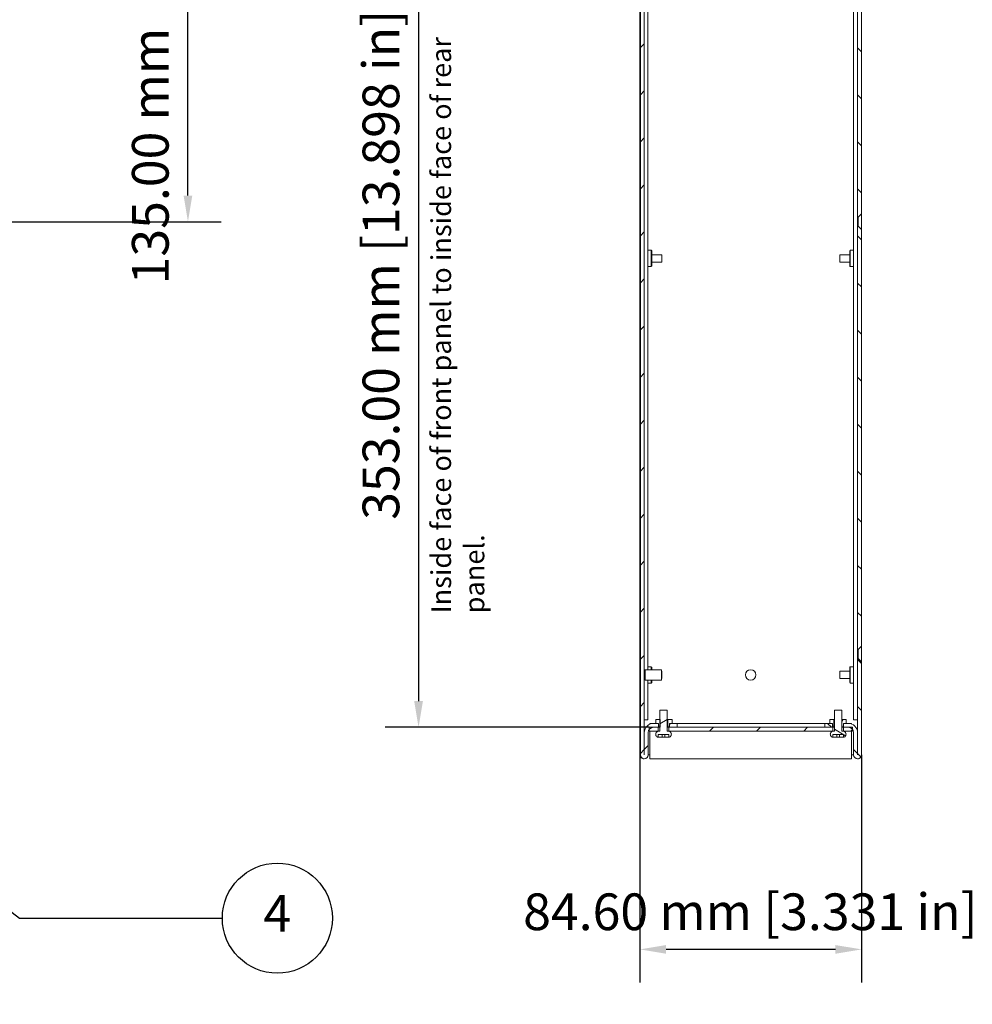
# Model space of a CAD drawing. Units: millimetres. Extents: x -11 to 1680, y 0 to 1188.
# Drawn here: x 727 to 1091, y 527 to 903 of the extents above; entities that cross this region are included whole.
import ezdxf

# ---------------------------------------------------------------- set-up
doc = ezdxf.new("R2010")
doc.units = ezdxf.units.MM
doc.header["$LTSCALE"] = 4
for name, color, linetype, lineweight in [('Dimension (ISO)', 7, 'Continuous', 25), ('Hatch (ISO)', 7, 'Continuous', 18), ('Symbol (ISO)', 7, 'Continuous', 25), ('Visible (ISO)', 7, 'Continuous', 18)]:
    doc.layers.add(name, color=color, linetype=linetype, lineweight=lineweight)
doc.styles.add('Note Text (ISO)', font='tahoma.ttf')
doc.dimstyles.new('Default (ISO)-12', dxfattribs={"dimscale": 4, "dimtxt": 3.5, "dimasz": 2.5, "dimexe": 3.175, "dimexo": 0, "dimgap": 0.762, "dimtad": 1, "dimrnd": 1e-08, "dimzin": 0, "dimdsep": 46, "dimtxsty": 'Note Text (ISO)', "dimcen": 0.09, "dimdle": 10, "dimclrd": 256, "dimclre": 256, "dimclrt": 256, "dimazin": 0, "dimtfac": 1.001486, "dimtmove": 0, "dimatfit": 3, "dimfxl": 1, "dimtolj": 1, "dimtzin": 0, "dimlwd": -1, "dimlwe": -1, "dimarcsym": 0})
pattern_1 = [(135.0002, (0, 0), (-8.98022, -8.98029), [])]
pattern_2 = [(45, (0, 0), (-8.98026, 8.98026), [])]

# ---------------------------------------------------------------- blocks, each defined once
blk = doc.blocks.new('*D16')
at = {"layer": 'Defpoints', "color": 0, "transparency": 16777216}
for p in [(639.12, 961.08), (791.69, 961.08), (639.12, 826.08)]:
    blk.add_point(p, dxfattribs=at)
at = {"layer": 'Dimension (ISO)', "transparency": 16777216}
for p, q in [((639.12, 961.08), (804.39, 961.08)), ((791.69, 836.08), (791.69, 951.08)), ((639.12, 826.08), (804.39, 826.08))]:
    blk.add_line(p, q, dxfattribs=at)
for points in [[(790.03, 951.08), (793.36, 951.08), (791.69, 961.08)], [(790.03, 836.08), (793.36, 836.08), (791.69, 826.08)]]:
    blk.add_solid(points, dxfattribs=at)
at = {"layer": 'Dimension (ISO)', "transparency": 16777216, "insert": (770.33, 802.15), "char_height": 14, "attachment_point": 1, "rotation": 90, "style": 'Note Text (ISO)'}
blk.add_mtext('\\A1;135.00 mm [5.315 in]', dxfattribs=at)
blk = doc.blocks.new('*D21')
at = {"layer": 'Defpoints', "color": 0, "transparency": 16777216}
for p in [(964.21, 622.58), (1048.81, 622.58), (964.21, 548.31)]:
    blk.add_point(p, dxfattribs=at)
at = {"layer": 'Dimension (ISO)', "transparency": 16777216}
for p, q in [((964.21, 622.58), (964.21, 535.61)), ((1048.81, 622.58), (1048.81, 535.61)), ((1038.81, 548.31), (974.21, 548.31))]:
    blk.add_line(p, q, dxfattribs=at)
for points in [[(974.21, 549.97), (974.21, 546.64), (964.21, 548.31)], [(1038.81, 549.97), (1038.81, 546.64), (1048.81, 548.31)]]:
    blk.add_solid(points, dxfattribs=at)
at = {"layer": 'Dimension (ISO)', "transparency": 16777216, "insert": (919.63, 569.67), "char_height": 14, "attachment_point": 1, "style": 'Note Text (ISO)'}
blk.add_mtext('\\A1;84.60 mm [3.331 in]', dxfattribs=at)
blk = doc.blocks.new('*D22')
at = {"layer": 'Defpoints', "color": 0, "transparency": 16777216}
for p in [(962.49, 986.08), (879.71, 633.08), (967.71, 633.08)]:
    blk.add_point(p, dxfattribs=at)
at = {"layer": 'Dimension (ISO)', "transparency": 16777216}
for p, q in [((962.49, 986.08), (867.01, 986.08)), ((879.71, 976.08), (879.71, 643.08)), ((967.71, 633.08), (867.01, 633.08))]:
    blk.add_line(p, q, dxfattribs=at)
for points in [[(878.04, 976.08), (881.38, 976.08), (879.71, 986.08)], [(878.04, 643.08), (881.38, 643.08), (879.71, 633.08)]]:
    blk.add_solid(points, dxfattribs=at)
at = {"layer": 'Dimension (ISO)', "transparency": 16777216, "insert": (858.35, 712.29), "char_height": 14, "attachment_point": 1, "rotation": 90, "style": 'Note Text (ISO)'}
blk.add_mtext('\\A1;353.00 mm [13.898 in]', dxfattribs=at)
blk = doc.blocks.new('Balloon6')
at = {"layer": 'Symbol (ISO)'}
for p, q in [((164.189, 153.738), (162.213, 155.269)), ((164.495, 154.133), (162.213, 155.269)), ((162.213, 155.269), (163.883, 153.343)), ((163.883, 153.343), (164.495, 154.133)), ((164.189, 153.738), (181.841, 140.057)), ((181.841, 140.057), (201.205, 140.057))]:
    blk.add_line(p, q, dxfattribs=at)
at = {"layer": 'Symbol (ISO)', "flags": 128}
blk.add_lwpolyline([(164.495, 154.133), (162.213, 155.269), (163.883, 153.343), (164.495, 154.133)], dxfattribs=at)
at = {"layer": 'Symbol (ISO)'}
blk.add_circle((206.455, 140.057), 5.25, dxfattribs=at)
blk.add_solid([(164.495, 154.133), (162.213, 155.269), (163.883, 153.343), (164.495, 154.133)], dxfattribs=at)
at = {"layer": 'Symbol (ISO)', "insert": (206.455, 140.057), "char_height": 3.5, "attachment_point": 5, "style": 'Note Text (ISO)'}
blk.add_mtext('4', dxfattribs=at)

msp = doc.modelspace()

# ---------------------------------------------------------------- hatches: boundary and pattern name
at = {"layer": 'Hatch (ISO)'}
h = msp.add_hatch(dxfattribs=at)
h.set_pattern_fill('ANSI31', color=256, scale=101.6, style=0)
h.set_pattern_definition(pattern_2)
h.paths.add_polyline_path([(978.37, 633.078), (978.37, 634.578), (976.52, 634.578), (975.48, 634.578), (975.47, 634.578), (975.47, 633.325), (975.47, 633.226), (975.47, 633.078)])
edge = h.paths.add_edge_path()
edge.add_line((972.27, 984.578), (972.27, 985.459))
edge.add_line((972.27, 985.459), (972.27, 985.831))
edge.add_line((972.27, 985.831), (972.27, 985.929))
edge.add_line((972.27, 985.929), (972.27, 986.077))
edge.add_line((972.27, 986.077), (972.27, 986.078))
edge.add_line((972.27, 986.078), (967.87, 986.078))
edge.add_ellipse((967.87, 982.578), major_axis=(-3.5, 0), ratio=1, start_angle=270, end_angle=270.67306)
edge.add_ellipse((967.87, 982.578), major_axis=(-3.5, -0.041), ratio=1, start_angle=270, end_angle=359.32694)
edge.add_line((964.37, 982.578), (964.37, 622.583))
edge.add_ellipse((965.875, 622.583), major_axis=(0, -1.505), ratio=1, start_angle=270, end_angle=450)
edge.add_line((967.38, 622.583), (967.38, 631.078))
edge.add_ellipse((969.38, 631.078), major_axis=(0, 2), ratio=1, start_angle=56.56852, end_angle=90, ccw=False)
edge.add_ellipse((969.38, 631.078), major_axis=(1.102, 1.669), ratio=1, start_angle=33.43148, end_angle=90, ccw=False)
edge.add_line((969.38, 633.078), (971.211, 633.078))
edge.add_line((971.211, 633.078), (971.27, 633.078))
edge.add_line((971.27, 633.078), (971.27, 633.226))
edge.add_line((971.27, 633.226), (971.27, 633.325))
edge.add_line((971.27, 633.325), (971.27, 634.578))
edge.add_line((971.27, 634.578), (971.26, 634.578))
edge.add_line((971.26, 634.578), (970.22, 634.578))
edge.add_line((970.22, 634.578), (969.38, 634.578))
edge.add_ellipse((969.38, 631.078), major_axis=(-3.5, 0), ratio=1, start_angle=270, end_angle=360)
edge.add_line((965.88, 631.078), (965.88, 622.583))
edge.add_ellipse((965.875, 622.583), major_axis=(0, -0.005), ratio=1, start_angle=270, end_angle=450, ccw=False)
edge.add_line((965.87, 622.583), (965.87, 982.578))
edge.add_ellipse((967.87, 982.578), major_axis=(0, 2), ratio=1, start_angle=0, end_angle=90, ccw=False)
edge.add_line((967.87, 984.578), (971.22, 984.578))
edge.add_line((971.22, 984.578), (972.26, 984.578))
edge.add_line((972.26, 984.578), (972.27, 984.578))
h.paths.add_polyline_path([(979.37, 984.578), (979.37, 986.077), (979.37, 986.078), (976.47, 986.078), (976.47, 986.077), (976.47, 985.929), (976.47, 985.831), (976.47, 985.459), (976.47, 984.578), (976.48, 984.578), (977.52, 984.578)])
h = msp.add_hatch(dxfattribs=at)
h.set_pattern_fill('ANSI31', color=256, scale=101.6, angle=90.00021, style=0)
h.set_pattern_definition(pattern_1)
h.paths.add_polyline_path([(1034.774, 634.578), (1034.774, 633.078), (1037.674, 633.078), (1037.674, 633.226), (1037.674, 633.325), (1037.674, 633.696), (1037.674, 634.578), (1037.664, 634.578), (1036.624, 634.578)])
edge = h.paths.add_edge_path()
edge.add_line((1048.774, 658.078), (1047.524, 659.328))
edge.add_line((1047.524, 659.328), (1047.274, 659.328))
edge.add_line((1047.274, 659.328), (1047.274, 622.583))
edge.add_ellipse((1047.269, 622.583), major_axis=(0, -0.005), ratio=1, start_angle=270, end_angle=450, ccw=False)
edge.add_line((1047.264, 622.583), (1047.264, 631.078))
edge.add_ellipse((1043.764, 631.078), major_axis=(0, 3.5), ratio=1, start_angle=270, end_angle=360)
edge.add_line((1043.764, 634.578), (1042.924, 634.578))
edge.add_line((1042.924, 634.578), (1041.892, 634.578))
edge.add_line((1041.892, 634.578), (1041.874, 634.578))
edge.add_line((1041.874, 634.578), (1041.874, 633.696))
edge.add_line((1041.874, 633.696), (1041.874, 633.325))
edge.add_line((1041.874, 633.325), (1041.874, 633.226))
edge.add_line((1041.874, 633.226), (1041.874, 633.078))
edge.add_line((1041.874, 633.078), (1043.764, 633.078))
edge.add_ellipse((1043.764, 631.078), major_axis=(2, 0), ratio=1, start_angle=89.10962, end_angle=90, ccw=False)
edge.add_ellipse((1043.764, 631.078), major_axis=(2, -0.031), ratio=1, start_angle=37.89892, end_angle=90, ccw=False)
edge.add_ellipse((1043.764, 631.078), major_axis=(1.204, -1.597), ratio=1, start_angle=52.99146, end_angle=90, ccw=False)
edge.add_line((1045.764, 631.078), (1045.764, 622.583))
edge.add_ellipse((1047.269, 622.583), major_axis=(0, -1.505), ratio=1, start_angle=270, end_angle=450)
edge.add_line((1048.774, 622.583), (1048.774, 658.078))
h.paths.add_polyline_path([(1048.774, 823.078), (1047.524, 824.328), (1047.274, 824.328), (1047.274, 662.828), (1047.524, 662.828), (1048.774, 664.078)])
h.paths.add_polyline_path([(1048.774, 958.078), (1047.524, 959.328), (1047.274, 959.328), (1047.274, 827.828), (1047.524, 827.828), (1048.774, 829.078)])
edge = h.paths.add_edge_path()
edge.add_line((1047.524, 962.828), (1048.774, 964.078))
edge.add_line((1048.774, 964.078), (1048.774, 982.578))
edge.add_ellipse((1045.274, 982.578), major_axis=(0, 3.5), ratio=1, start_angle=270, end_angle=359.04814)
edge.add_ellipse((1045.274, 982.578), major_axis=(-3.5, 0.058), ratio=1, start_angle=270, end_angle=270.95186)
edge.add_line((1045.274, 986.078), (1040.874, 986.078))
edge.add_line((1040.874, 986.078), (1040.874, 986.077))
edge.add_line((1040.874, 986.077), (1040.874, 985.929))
edge.add_line((1040.874, 985.929), (1040.874, 985.831))
edge.add_line((1040.874, 985.831), (1040.874, 984.578))
edge.add_line((1040.874, 984.578), (1040.884, 984.578))
edge.add_line((1040.884, 984.578), (1041.924, 984.578))
edge.add_line((1041.924, 984.578), (1045.274, 984.578))
edge.add_ellipse((1045.274, 982.578), major_axis=(2, 0), ratio=1, start_angle=0, end_angle=90, ccw=False)
edge.add_line((1047.274, 982.578), (1047.274, 962.828))
edge.add_line((1047.274, 962.828), (1047.524, 962.828))
h.paths.add_polyline_path([(1033.774, 986.078), (1033.774, 986.077), (1033.774, 984.578), (1035.624, 984.578), (1036.664, 984.578), (1036.674, 984.578), (1036.674, 985.831), (1036.674, 985.929), (1036.674, 986.077), (1036.674, 986.078)])
h = msp.add_hatch(dxfattribs=at)
h.set_pattern_fill('ANSI31', color=256, scale=101.6, angle=-14.99998, style=0)
h.set_pattern_definition([(30, (0, 0), (-6.35, 10.99852), [])])
edge = h.paths.add_edge_path()
edge.add_spline(control_points=[(971.361, 631.578), (971.219, 631.578), (971.052, 631.544), (970.79, 631.436), (970.648, 631.341), (970.447, 631.14), (970.353, 630.999), (970.244, 630.737), (970.211, 630.57), (970.211, 630.428), (970.211, 630.286), (970.244, 630.119), (970.353, 629.856), (970.447, 629.715), (970.648, 629.514), (970.79, 629.419), (971.008, 629.329), (971.11, 629.301), (971.211, 629.287)], knot_values=[0.5109394, 0.5109394, 0.5109394, 0.5109394, 0.5535179, 0.5535179, 0.5960958, 0.5960958, 0.6386735, 0.6386735, 0.6812511, 0.6812511, 0.6812511, 0.7238287, 0.7238287, 0.7664065, 0.7664065, 0.8089844, 0.8089844, 0.8371968, 0.8371968, 0.8371968, 0.8371968], degree=3, periodic=0)
edge.add_line((971.211, 629.287), (971.211, 630.278))
edge.add_line((971.211, 630.278), (975.211, 630.278))
edge.add_line((975.211, 630.278), (975.211, 629.287))
edge.add_spline(control_points=[(975.211, 629.287), (975.311, 629.301), (975.414, 629.329), (975.632, 629.419), (975.774, 629.514), (975.974, 629.715), (976.069, 629.856), (976.177, 630.119), (976.211, 630.286), (976.211, 630.428), (976.211, 630.57), (976.177, 630.737), (976.069, 630.999), (975.974, 631.14), (975.774, 631.341), (975.632, 631.436), (975.37, 631.544), (975.203, 631.578), (975.061, 631.578)], knot_values=[0.5253042, 0.5253042, 0.5253042, 0.5253042, 0.5535177, 0.5535177, 0.5960956, 0.5960956, 0.6386734, 0.6386734, 0.6812511, 0.6812511, 0.6812511, 0.7238286, 0.7238286, 0.7664063, 0.7664063, 0.8089843, 0.8089843, 0.8515627, 0.8515627, 0.8515627, 0.8515627], degree=3, periodic=0)
edge.add_line((975.061, 631.578), (974.661, 631.578))
edge.add_line((974.661, 631.578), (974.661, 639.578))
edge.add_line((974.661, 639.578), (971.761, 639.578))
edge.add_line((971.761, 639.578), (971.761, 636.078))
edge.add_line((971.761, 636.078), (971.761, 633.198))
edge.add_line((971.761, 633.198), (971.761, 631.578))
edge.add_line((971.761, 631.578), (971.361, 631.578))
h = msp.add_hatch(dxfattribs=at)
h.set_pattern_fill('ANSI31', color=256, scale=101.6, angle=105.00025, style=0)
h.set_pattern_definition([(150.0002, (0, 0), (-6.34995, -10.99855), [])])
edge = h.paths.add_edge_path()
edge.add_spline(control_points=[(1038.011, 631.578), (1037.869, 631.578), (1037.702, 631.544), (1037.44, 631.436), (1037.298, 631.341), (1037.097, 631.14), (1037.003, 630.999), (1036.894, 630.737), (1036.861, 630.57), (1036.861, 630.428), (1036.861, 630.286), (1036.894, 630.119), (1037.003, 629.856), (1037.097, 629.715), (1037.298, 629.514), (1037.44, 629.419), (1037.658, 629.329), (1037.76, 629.301), (1037.861, 629.287)], knot_values=[0.5109394, 0.5109394, 0.5109394, 0.5109394, 0.5535179, 0.5535179, 0.5960958, 0.5960958, 0.6386735, 0.6386735, 0.6812511, 0.6812511, 0.6812511, 0.7238287, 0.7238287, 0.7664065, 0.7664065, 0.8089844, 0.8089844, 0.8371968, 0.8371968, 0.8371968, 0.8371968], degree=3, periodic=0)
edge.add_line((1037.861, 629.287), (1037.861, 630.278))
edge.add_line((1037.861, 630.278), (1041.861, 630.278))
edge.add_line((1041.861, 630.278), (1041.861, 629.287))
edge.add_spline(control_points=[(1041.861, 629.287), (1041.961, 629.301), (1042.064, 629.329), (1042.282, 629.419), (1042.424, 629.514), (1042.624, 629.715), (1042.719, 629.856), (1042.827, 630.119), (1042.861, 630.286), (1042.861, 630.428), (1042.861, 630.57), (1042.827, 630.737), (1042.719, 630.999), (1042.624, 631.14), (1042.424, 631.341), (1042.282, 631.436), (1042.02, 631.544), (1041.853, 631.578), (1041.711, 631.578)], knot_values=[0.5253042, 0.5253042, 0.5253042, 0.5253042, 0.5535177, 0.5535177, 0.5960956, 0.5960956, 0.6386734, 0.6386734, 0.6812511, 0.6812511, 0.6812511, 0.7238286, 0.7238286, 0.7664063, 0.7664063, 0.8089843, 0.8089843, 0.8515627, 0.8515627, 0.8515627, 0.8515627], degree=3, periodic=0)
edge.add_line((1041.711, 631.578), (1041.311, 631.578))
edge.add_line((1041.311, 631.578), (1041.311, 633.198))
edge.add_line((1041.311, 633.198), (1041.311, 636.078))
edge.add_line((1041.311, 636.078), (1041.311, 639.578))
edge.add_line((1041.311, 639.578), (1038.411, 639.578))
edge.add_line((1038.411, 639.578), (1038.411, 631.578))
edge.add_line((1038.411, 631.578), (1038.011, 631.578))
h = msp.add_hatch(dxfattribs=at)
h.set_pattern_fill('ANSI31', color=256, scale=101.6, angle=90.00021, style=0)
h.set_pattern_definition(pattern_1)
edge = h.paths.add_edge_path()
edge.add_line((970.22, 635.878), (970.22, 634.578))
edge.add_line((970.22, 634.578), (971.26, 634.578))
edge.add_line((971.26, 634.578), (971.26, 633.696))
edge.add_spline(control_points=[(971.26, 633.696), (971.296, 633.696), (971.324, 633.691), (971.353, 633.68), (971.362, 633.675), (971.376, 633.663), (971.381, 633.656), (971.388, 633.641), (971.391, 633.632), (971.392, 633.609), (971.39, 633.595), (971.381, 633.556), (971.369, 633.528), (971.329, 633.445), (971.294, 633.387), (971.267, 633.317), (971.261, 633.298), (971.257, 633.271), (971.257, 633.261), (971.26, 633.244), (971.263, 633.237), (971.27, 633.225), (971.276, 633.219), (971.292, 633.207), (971.303, 633.203), (971.344, 633.192), (971.387, 633.19), (971.448, 633.198)], knot_values=[-0.1274863, -0.1274863, -0.1274863, -0.1274863, -0.1157849, -0.1157849, -0.1103169, -0.1103169, -0.1058055, -0.1058055, -0.1007957, -0.1007957, -0.0934619, -0.0934619, -0.078876, -0.078876, -0.0509245, -0.0509245, -0.0403021, -0.0403021, -0.0345138, -0.0345138, -0.0301944, -0.0301944, -0.0255064, -0.0255064, -0.0184549, -0.0184549, 0, 0, 0, 0], degree=3, periodic=0)
edge.add_line((971.448, 633.198), (971.87, 633.198))
edge.add_line((971.87, 633.198), (971.87, 636.078))
edge.add_line((971.87, 636.078), (970.42, 636.078))
edge.add_line((970.42, 636.078), (970.22, 635.878))
edge = h.paths.add_edge_path()
edge.add_line((976.52, 634.578), (976.52, 635.878))
edge.add_line((976.52, 635.878), (976.32, 636.078))
edge.add_line((976.32, 636.078), (974.87, 636.078))
edge.add_line((974.87, 636.078), (974.87, 633.198))
edge.add_line((974.87, 633.198), (975.291, 633.198))
edge.add_spline(control_points=[(975.291, 633.198), (975.341, 633.192), (975.379, 633.192), (975.421, 633.198), (975.434, 633.202), (975.454, 633.211), (975.461, 633.216), (975.471, 633.227), (975.475, 633.234), (975.481, 633.249), (975.482, 633.258), (975.482, 633.286), (975.476, 633.308), (975.445, 633.391), (975.4, 633.461), (975.362, 633.548), (975.354, 633.571), (975.348, 633.604), (975.347, 633.616), (975.35, 633.635), (975.352, 633.643), (975.36, 633.657), (975.365, 633.664), (975.381, 633.677), (975.392, 633.682), (975.426, 633.693), (975.452, 633.696), (975.48, 633.696)], knot_values=[-0.086498, -0.086498, -0.086498, -0.086498, -0.0743737, -0.0743737, -0.0687286, -0.0687286, -0.0652826, -0.0652826, -0.0621415, -0.0621415, -0.0582668, -0.0582668, -0.0503397, -0.0503397, -0.0298275, -0.0298275, -0.0221582, -0.0221582, -0.0181784, -0.0181784, -0.0153596, -0.0153596, -0.0124175, -0.0124175, -0.0082087, -0.0082087, 0, 0, 0, 0], degree=3, periodic=0)
edge.add_line((975.48, 633.696), (975.48, 634.578))
edge.add_line((975.48, 634.578), (976.52, 634.578))
h = msp.add_hatch(dxfattribs=at)
h.set_pattern_fill('ANSI31', color=256, scale=101.6, angle=14.99998, style=0)
h.set_pattern_definition([(60, (0, 0), (-10.99852, 6.35), [])])
edge = h.paths.add_edge_path()
edge.add_line((1042.924, 634.578), (1042.924, 635.878))
edge.add_line((1042.924, 635.878), (1042.724, 636.078))
edge.add_line((1042.724, 636.078), (1041.311, 636.078))
edge.add_line((1041.311, 636.078), (1041.274, 636.078))
edge.add_line((1041.274, 636.078), (1041.274, 633.198))
edge.add_line((1041.274, 633.198), (1041.301, 633.198))
edge.add_line((1041.301, 633.198), (1041.695, 633.198))
edge.add_spline(control_points=[(1041.695, 633.198), (1041.745, 633.192), (1041.783, 633.192), (1041.824, 633.198), (1041.838, 633.202), (1041.858, 633.212), (1041.864, 633.216), (1041.871, 633.223), (1041.872, 633.225), (1041.874, 633.226)], knot_values=[-0.086498, -0.086498, -0.086498, -0.086498, -0.0743737, -0.0743737, -0.0687286, -0.0687286, -0.0652826, -0.0652826, -0.0644984, -0.0644984, -0.0644984, -0.0644984], degree=3, periodic=0)
edge.add_spline(control_points=[(1041.874, 633.226), (1041.877, 633.231), (1041.88, 633.236), (1041.885, 633.249), (1041.886, 633.259), (1041.886, 633.285), (1041.881, 633.304), (1041.874, 633.325)], knot_values=[-0.0644984, -0.0644984, -0.0644984, -0.0644984, -0.0621415, -0.0621415, -0.0582668, -0.0582668, -0.0510734, -0.0510734, -0.0510734, -0.0510734], degree=3, periodic=0)
edge.add_spline(control_points=[(1041.874, 633.325), (1041.873, 633.327), (1041.872, 633.329), (1041.848, 633.391), (1041.804, 633.462), (1041.766, 633.548), (1041.758, 633.572), (1041.752, 633.604), (1041.751, 633.616), (1041.754, 633.635), (1041.756, 633.643), (1041.763, 633.658), (1041.769, 633.664), (1041.784, 633.677), (1041.796, 633.682), (1041.827, 633.693), (1041.85, 633.695), (1041.874, 633.696)], knot_values=[-0.0510734, -0.0510734, -0.0510734, -0.0510734, -0.0503397, -0.0503397, -0.0298275, -0.0298275, -0.0221582, -0.0221582, -0.0181784, -0.0181784, -0.0153596, -0.0153596, -0.0124175, -0.0124175, -0.0082087, -0.0082087, -0.0010029, -0.0010029, -0.0010029, -0.0010029], degree=3, periodic=0)
edge.add_spline(control_points=[(1041.874, 633.696), (1041.877, 633.696), (1041.88, 633.696), (1041.884, 633.696)], knot_values=[-0.0010029, -0.0010029, -0.0010029, -0.0010029, 0, 0, 0, 0], degree=3, periodic=0)
edge.add_line((1041.884, 633.696), (1041.884, 634.578))
edge.add_line((1041.884, 634.578), (1042.924, 634.578))
edge = h.paths.add_edge_path()
edge.add_line((1036.624, 635.878), (1036.624, 634.578))
edge.add_line((1036.624, 634.578), (1037.664, 634.578))
edge.add_line((1037.664, 634.578), (1037.664, 633.696))
edge.add_spline(control_points=[(1037.664, 633.696), (1037.667, 633.696), (1037.67, 633.696), (1037.674, 633.696)], knot_values=[-0.1274863, -0.1274863, -0.1274863, -0.1274863, -0.1263926, -0.1263926, -0.1263926, -0.1263926], degree=3, periodic=0)
edge.add_spline(control_points=[(1037.674, 633.696), (1037.705, 633.695), (1037.729, 633.691), (1037.757, 633.68), (1037.766, 633.675), (1037.779, 633.663), (1037.784, 633.657), (1037.792, 633.641), (1037.794, 633.632), (1037.796, 633.61), (1037.794, 633.596), (1037.785, 633.557), (1037.773, 633.528), (1037.733, 633.445), (1037.698, 633.387), (1037.676, 633.333), (1037.675, 633.329), (1037.674, 633.325)], knot_values=[-0.1263926, -0.1263926, -0.1263926, -0.1263926, -0.1157849, -0.1157849, -0.1103169, -0.1103169, -0.1058055, -0.1058055, -0.1007957, -0.1007957, -0.0934619, -0.0934619, -0.078876, -0.078876, -0.0509245, -0.0509245, -0.0487953, -0.0487953, -0.0487953, -0.0487953], degree=3, periodic=0)
edge.add_spline(control_points=[(1037.674, 633.325), (1037.668, 633.31), (1037.664, 633.295), (1037.661, 633.271), (1037.661, 633.261), (1037.664, 633.244), (1037.666, 633.238), (1037.671, 633.23), (1037.672, 633.228), (1037.674, 633.226)], knot_values=[-0.0487953, -0.0487953, -0.0487953, -0.0487953, -0.0403021, -0.0403021, -0.0345138, -0.0345138, -0.0301944, -0.0301944, -0.0289402, -0.0289402, -0.0289402, -0.0289402], degree=3, periodic=0)
edge.add_spline(control_points=[(1037.674, 633.226), (1037.677, 633.222), (1037.681, 633.218), (1037.695, 633.208), (1037.707, 633.203), (1037.748, 633.192), (1037.791, 633.191), (1037.852, 633.198)], knot_values=[-0.0289402, -0.0289402, -0.0289402, -0.0289402, -0.0255064, -0.0255064, -0.0184549, -0.0184549, 0, 0, 0, 0], degree=3, periodic=0)
edge.add_line((1037.852, 633.198), (1038.274, 633.198))
edge.add_line((1038.274, 633.198), (1038.274, 636.078))
edge.add_line((1038.274, 636.078), (1036.824, 636.078))
edge.add_line((1036.824, 636.078), (1036.624, 635.878))
h = msp.add_hatch(dxfattribs=at)
h.set_pattern_fill('ANSI31', color=256, scale=101.6, style=0)
h.set_pattern_definition(pattern_2)
h.paths.add_polyline_path([(975.211, 633.078), (975.211, 631.578), (1037.861, 631.578), (1037.861, 633.078), (978.37, 633.078), (975.47, 633.078)])
h.paths.add_polyline_path([(1045.361, 631.578), (1045.361, 632.282), (1045.361, 633.078), (1043.795, 633.078), (1041.861, 633.078), (1041.861, 631.578)])
h.paths.add_polyline_path([(967.711, 633.078), (967.711, 632.18), (967.711, 631.578), (971.211, 631.578), (971.211, 633.078), (969.38, 633.078)])

# ---------------------------------------------------------------- linework, layer by layer
at = {"layer": 'Visible (ISO)'}
for p, q in [((1048.813, 986.077), (1048.813, 635.978)), ((964.37, 982.578), (964.37, 622.583)), ((965.87, 622.583), (965.87, 982.578)), ((967.25, 984.479), (967.25, 655.077)), ((1045.774, 984.514), (1045.774, 635.978)), ((964.211, 968.428), (964.211, 655.727)), ((1047.274, 959.328), (1047.274, 827.828)), ((1048.774, 829.078), (1048.774, 958.078)), ((1047.274, 827.828), (1047.524, 827.828)), ((1047.274, 824.328), (1047.274, 827.828)), ((1047.524, 827.828), (1048.774, 829.078)), ((1047.524, 824.328), (1047.524, 827.828)), ((1048.774, 829.078), (1048.774, 823.078)), ((1047.524, 824.328), (1047.274, 824.328)), ((1047.274, 824.328), (1047.274, 662.828)), ((1048.774, 823.078), (1047.524, 824.328)), ((1048.774, 664.078), (1048.774, 823.078)), ((964.22, 809.428), (964.22, 814.728)), ((964.37, 814.633), (964.22, 814.728)), ((967.25, 815.228), (968.55, 815.228)), ((968.55, 808.928), (968.55, 815.228)), ((968.75, 815.028), (968.55, 815.228)), ((968.75, 809.128), (968.75, 815.028)), ((968.75, 813.463), (972.52, 813.463)), ((972.52, 813.463), (972.52, 810.693)), ((1040.504, 810.693), (1040.504, 813.463)), ((1044.274, 813.463), (1040.504, 813.463)), ((1044.274, 815.028), (1044.474, 815.228)), ((1044.274, 815.028), (1044.274, 809.128)), ((1044.474, 815.228), (1044.474, 808.928)), ((1045.774, 815.228), (1044.474, 815.228)), ((1048.774, 814.709), (1048.804, 814.728)), ((1048.804, 814.728), (1048.804, 809.428)), ((964.37, 809.523), (964.22, 809.428)), ((967.25, 808.928), (968.55, 808.928)), ((968.75, 809.128), (968.55, 808.928)), ((968.75, 810.693), (972.52, 810.693)), ((1044.274, 810.693), (1040.504, 810.693)), ((1044.274, 809.128), (1044.474, 808.928)), ((1045.774, 808.928), (1044.474, 808.928)), ((1048.774, 809.447), (1048.804, 809.428)), ((1047.274, 662.828), (1047.524, 662.828)), ((1047.274, 659.328), (1047.274, 662.828)), ((1047.524, 662.828), (1048.774, 664.078)), ((1047.524, 659.328), (1047.524, 662.828)), ((1048.774, 664.078), (1048.774, 658.078)), ((1047.524, 659.328), (1047.274, 659.328)), ((1047.274, 659.328), (1047.274, 622.583)), ((1048.774, 658.078), (1047.524, 659.328)), ((1048.774, 622.583), (1048.774, 658.078)), ((964.21, 650.427), (964.21, 655.727)), ((964.37, 655.626), (964.21, 655.727)), ((966.189, 651.077), (966.189, 655.077)), ((966.189, 655.077), (972.39, 655.077)), ((967.25, 656.228), (968.55, 656.228)), ((968.55, 655.077), (968.55, 656.228)), ((968.75, 656.028), (968.55, 656.228)), ((968.75, 655.077), (968.75, 656.028)), ((972.39, 655.077), (972.39, 651.077)), ((972.39, 654.462), (972.51, 654.462)), ((972.51, 654.462), (972.51, 651.692)), ((1040.504, 651.693), (1040.504, 654.463)), ((1044.274, 654.463), (1040.504, 654.463)), ((1044.274, 656.028), (1044.474, 656.228)), ((1044.274, 656.028), (1044.274, 650.128)), ((1044.474, 656.228), (1044.474, 649.928)), ((1045.774, 656.228), (1044.474, 656.228)), ((1048.774, 655.709), (1048.804, 655.728)), ((1048.804, 655.728), (1048.804, 650.428)), ((964.37, 650.529), (964.21, 650.427)), ((964.211, 650.428), (964.211, 635.978)), ((966.189, 651.077), (972.39, 651.077)), ((967.25, 651.077), (967.25, 635.978)), ((968.55, 649.928), (968.55, 651.077)), ((968.75, 650.128), (968.75, 651.077)), ((972.39, 651.692), (972.51, 651.692)), ((1044.274, 651.693), (1040.504, 651.693)), ((1048.774, 650.447), (1048.804, 650.428)), ((967.25, 649.928), (968.55, 649.928)), ((968.75, 650.128), (968.55, 649.928)), ((1044.274, 650.128), (1044.474, 649.928)), ((1045.774, 649.928), (1044.474, 649.928)), ((974.661, 639.578), (971.761, 639.578)), ((971.761, 639.578), (971.761, 631.578)), ((974.661, 631.578), (974.661, 639.578)), ((1041.311, 639.578), (1038.411, 639.578)), ((1038.411, 639.578), (1038.411, 631.578)), ((1041.311, 631.578), (1041.311, 639.578)), ((964.211, 635.978), (964.211, 622.583)), ((964.37, 635.978), (964.211, 635.978)), ((965.87, 635.978), (967.25, 635.978)), ((970.42, 636.078), (970.22, 635.878)), ((970.22, 635.878), (970.22, 634.578)), ((971.87, 636.078), (970.42, 636.078)), ((971.87, 633.198), (971.87, 636.078)), ((974.661, 636.078), (974.87, 636.078)), ((976.32, 636.078), (974.87, 636.078)), ((974.87, 636.078), (974.87, 633.198)), ((976.52, 635.878), (976.32, 636.078)), ((976.52, 634.578), (976.52, 635.878)), ((1036.824, 636.078), (1036.624, 635.878)), ((1036.624, 635.878), (1036.624, 634.578)), ((1038.274, 636.078), (1036.824, 636.078)), ((1038.274, 633.198), (1038.274, 636.078)), ((1038.274, 636.078), (1038.411, 636.078)), ((1042.724, 636.078), (1041.274, 636.078)), ((1041.274, 636.078), (1041.274, 633.198)), ((1042.763, 636.078), (1042.724, 636.078)), ((1042.924, 635.878), (1042.724, 636.078)), ((1042.763, 636.078), (1042.963, 635.878)), ((1042.963, 635.878), (1042.924, 635.878)), ((1042.924, 634.578), (1042.924, 635.878)), ((1042.963, 634.578), (1042.963, 635.878)), ((1045.774, 635.978), (1047.274, 635.978)), ((1048.813, 635.978), (1048.774, 635.978)), ((1048.813, 635.978), (1048.813, 622.583)), ((967.711, 633.078), (967.711, 631.578)), ((971.211, 633.078), (967.711, 633.078)), ((967.711, 631.578), (971.211, 631.578)), ((968.011, 634.578), (968.011, 634.299)), ((969.38, 634.578), (968.011, 634.578)), ((968.011, 631.578), (968.011, 631.078)), ((971.27, 634.578), (969.38, 634.578)), ((969.38, 633.078), (971.27, 633.078)), ((970.22, 634.578), (971.26, 634.578)), ((971.211, 631.578), (971.211, 633.078)), ((971.361, 631.578), (971.211, 631.578)), ((971.26, 634.578), (971.26, 633.696)), ((971.27, 633.078), (971.27, 634.578)), ((971.761, 633.078), (971.27, 633.078)), ((971.761, 631.578), (971.361, 631.578)), ((971.761, 633.193), (971.378, 633.193)), ((971.448, 633.198), (971.87, 633.198)), ((974.87, 633.198), (974.661, 633.198)), ((975.362, 633.193), (974.661, 633.193)), ((974.661, 633.078), (975.211, 633.078)), ((975.061, 631.578), (974.661, 631.578)), ((974.87, 633.198), (975.291, 633.198)), ((975.211, 631.578), (975.061, 631.578)), ((975.211, 633.078), (975.211, 631.578)), ((1037.861, 633.078), (975.211, 633.078)), ((975.211, 631.578), (1037.861, 631.578)), ((978.37, 634.578), (975.47, 634.578)), ((975.47, 634.578), (975.47, 633.078)), ((975.47, 633.078), (978.37, 633.078)), ((975.48, 633.696), (975.48, 634.578)), ((975.48, 634.578), (976.52, 634.578)), ((1034.774, 634.578), (978.37, 634.578)), ((978.37, 633.078), (978.37, 634.578)), ((1034.774, 634.578), (1034.774, 633.078)), ((1037.674, 634.578), (1034.774, 634.578)), ((1034.774, 633.078), (1037.674, 633.078)), ((1036.624, 634.578), (1037.664, 634.578)), ((1037.664, 634.578), (1037.664, 633.696)), ((1037.674, 633.078), (1037.674, 634.578)), ((1038.411, 633.078), (1037.674, 633.078)), ((1038.411, 633.193), (1037.781, 633.193)), ((1037.852, 633.198), (1038.274, 633.198)), ((1037.861, 631.578), (1037.861, 633.078)), ((1037.861, 633.078), (1038.411, 633.078)), ((1038.011, 631.578), (1037.861, 631.578)), ((1038.411, 631.578), (1038.011, 631.578)), ((1038.411, 633.198), (1038.274, 633.198)), ((1041.274, 633.198), (1041.695, 633.198)), ((1041.766, 633.193), (1041.311, 633.193)), ((1041.311, 633.078), (1041.861, 633.078)), ((1041.874, 633.078), (1041.311, 633.078)), ((1041.711, 631.578), (1041.311, 631.578)), ((1041.861, 631.578), (1041.711, 631.578)), ((1045.361, 633.078), (1041.861, 633.078)), ((1041.861, 633.078), (1041.861, 631.578)), ((1041.861, 631.578), (1045.361, 631.578)), ((1043.764, 634.578), (1041.874, 634.578)), ((1041.874, 634.578), (1041.874, 633.078)), ((1041.874, 633.078), (1043.764, 633.078)), ((1041.884, 633.696), (1041.884, 634.578)), ((1041.884, 634.578), (1042.924, 634.578)), ((1045.013, 634.578), (1043.805, 634.578)), ((1045.013, 634.347), (1045.013, 634.578)), ((1045.013, 631.078), (1045.013, 631.578)), ((1045.361, 631.578), (1045.361, 633.078)), ((965.87, 631.078), (965.88, 631.078)), ((965.88, 631.078), (965.88, 622.583)), ((967.38, 622.583), (967.38, 631.078)), ((968.011, 631.078), (968.011, 622.583)), ((971.211, 629.287), (971.211, 630.278)), ((971.211, 630.278), (975.211, 630.278)), ((972.666, 629.278), (971.43, 629.278)), ((972.666, 629.278), (972.666, 629.578)), ((972.666, 629.578), (972.711, 629.578)), ((972.711, 629.278), (972.666, 629.278)), ((972.711, 629.578), (972.711, 630.278)), ((972.711, 629.578), (972.711, 629.278)), ((973.711, 629.578), (973.711, 630.278)), ((973.711, 629.278), (973.711, 629.578)), ((973.711, 629.578), (973.756, 629.578)), ((973.756, 629.278), (973.711, 629.278)), ((973.756, 629.578), (973.756, 629.278)), ((974.992, 629.278), (973.756, 629.278)), ((975.211, 630.278), (975.211, 629.287)), ((1037.861, 629.287), (1037.861, 630.278)), ((1037.861, 630.278), (1041.861, 630.278)), ((1039.316, 629.278), (1038.08, 629.278)), ((1039.316, 629.278), (1039.316, 629.578)), ((1039.316, 629.578), (1039.361, 629.578)), ((1039.361, 629.278), (1039.316, 629.278)), ((1039.361, 629.578), (1039.361, 630.278)), ((1039.361, 629.578), (1039.361, 629.278)), ((1040.361, 629.578), (1040.361, 630.278)), ((1040.361, 629.278), (1040.361, 629.578)), ((1040.361, 629.578), (1040.406, 629.578)), ((1040.406, 629.278), (1040.361, 629.278)), ((1040.406, 629.578), (1040.406, 629.278)), ((1041.642, 629.278), (1040.406, 629.278)), ((1041.861, 630.278), (1041.861, 629.287)), ((1045.013, 622.583), (1045.013, 631.078)), ((1045.764, 631.078), (1045.764, 622.583)), ((1047.274, 631.078), (1047.264, 631.078)), ((1047.264, 622.583), (1047.264, 631.078)), ((967.38, 622.583), (967.711, 622.583)), ((967.711, 622.583), (968.011, 622.583)), ((968.011, 621.078), (968.011, 622.583)), ((968.011, 621.078), (1045.013, 621.078)), ((1045.013, 622.583), (1045.313, 622.583)), ((1045.013, 622.583), (1045.013, 621.078)), ((1045.313, 622.583), (1045.764, 622.583))]:
    msp.add_line(p, q, dxfattribs=at)
msp.add_circle((1006.461, 653.078), 2, dxfattribs=at)
for centre, radius, start, end in [((965.689, 655.191), 0.513, 290.60859, 347.18407), ((965.689, 650.964), 0.513, 12.81593, 69.39141), ((969.38, 631.078), 3.5, 90, 180), ((969.38, 631.078), 2, 90, 180), ((1043.764, 631.078), 3.5, 0, 90), ((1043.764, 631.078), 2, 0, 90), ((965.716, 622.583), 1.505, 180, 273.02972), ((965.875, 622.583), 1.505, 180, 0), ((965.875, 622.583), 0.005, 180, 0), ((1047.269, 622.583), 1.505, 180, 0), ((1047.269, 622.583), 0.005, 180, 0), ((1047.308, 622.583), 1.505, 268.90192, 0)]:
    msp.add_arc(centre, radius, start, end, dxfattribs=at)
for points, knots in [([(971.361, 631.578), (971.219, 631.578), (971.052, 631.544), (970.79, 631.436), (970.648, 631.341), (970.447, 631.14), (970.353, 630.999), (970.244, 630.737), (970.211, 630.57), (970.211, 630.428), (970.211, 630.286), (970.244, 630.119), (970.353, 629.856), (970.447, 629.715), (970.648, 629.514), (970.79, 629.419), (971.008, 629.329), (971.11, 629.301), (971.211, 629.287)], [0.5109394, 0.5109394, 0.5109394, 0.5109394, 0.55351785, 0.55351785, 0.59609581, 0.59609581, 0.6386735, 0.6386735, 0.68125105, 0.68125105, 0.68125105, 0.72382872, 0.72382872, 0.76640652, 0.76640652, 0.80898436, 0.80898436, 0.83719681, 0.83719681, 0.83719681, 0.83719681]), ([(971.26, 633.696), (971.296, 633.696), (971.324, 633.691), (971.353, 633.68), (971.362, 633.675), (971.376, 633.663), (971.381, 633.656), (971.388, 633.641), (971.391, 633.632), (971.392, 633.609), (971.39, 633.595), (971.381, 633.556), (971.369, 633.528), (971.329, 633.445), (971.294, 633.387), (971.267, 633.317), (971.261, 633.298), (971.257, 633.271), (971.257, 633.261), (971.26, 633.244), (971.263, 633.237), (971.27, 633.225), (971.276, 633.219), (971.292, 633.207), (971.303, 633.203), (971.344, 633.192), (971.387, 633.19), (971.448, 633.198)], [-0.12748627, -0.12748627, -0.12748627, -0.12748627, -0.11578491, -0.11578491, -0.11031695, -0.11031695, -0.10580552, -0.10580552, -0.10079568, -0.10079568, -0.09346194, -0.09346194, -0.07887601, -0.07887601, -0.05092449, -0.05092449, -0.04030215, -0.04030215, -0.03451376, -0.03451376, -0.03019443, -0.03019443, -0.02550638, -0.02550638, -0.01845485, -0.01845485, 0, 0, 0, 0]), ([(975.211, 629.287), (975.311, 629.301), (975.414, 629.329), (975.632, 629.419), (975.774, 629.514), (975.974, 629.715), (976.069, 629.856), (976.177, 630.119), (976.211, 630.286), (976.211, 630.428), (976.211, 630.57), (976.177, 630.737), (976.069, 630.999), (975.974, 631.14), (975.774, 631.341), (975.632, 631.436), (975.37, 631.544), (975.203, 631.578), (975.061, 631.578)], [0.52530424, 0.52530424, 0.52530424, 0.52530424, 0.55351774, 0.55351774, 0.59609558, 0.59609558, 0.63867339, 0.63867339, 0.68125105, 0.68125105, 0.68125105, 0.7238286, 0.7238286, 0.76640629, 0.76640629, 0.80898425, 0.80898425, 0.8515627, 0.8515627, 0.8515627, 0.8515627]), ([(975.291, 633.198), (975.341, 633.192), (975.379, 633.192), (975.421, 633.198), (975.434, 633.202), (975.454, 633.211), (975.461, 633.216), (975.471, 633.227), (975.475, 633.234), (975.481, 633.249), (975.482, 633.258), (975.482, 633.286), (975.476, 633.308), (975.445, 633.391), (975.4, 633.461), (975.362, 633.548), (975.354, 633.571), (975.348, 633.604), (975.347, 633.616), (975.35, 633.635), (975.352, 633.643), (975.36, 633.657), (975.365, 633.664), (975.381, 633.677), (975.392, 633.682), (975.426, 633.693), (975.452, 633.696), (975.48, 633.696)], [-0.086497954, -0.086497954, -0.086497954, -0.086497954, -0.074373675, -0.074373675, -0.068728608, -0.068728608, -0.065282649, -0.065282649, -0.062141516, -0.062141516, -0.058266769, -0.058266769, -0.050339674, -0.050339674, -0.029827503, -0.029827503, -0.022158192, -0.022158192, -0.018178405, -0.018178405, -0.015359569, -0.015359569, -0.012417516, -0.012417516, -0.008208688, -0.008208688, 0, 0, 0, 0]), ([(1038.011, 631.578), (1037.869, 631.578), (1037.702, 631.544), (1037.44, 631.436), (1037.298, 631.341), (1037.097, 631.14), (1037.003, 630.999), (1036.894, 630.737), (1036.861, 630.57), (1036.861, 630.428), (1036.861, 630.286), (1036.894, 630.119), (1037.003, 629.856), (1037.097, 629.715), (1037.298, 629.514), (1037.44, 629.419), (1037.658, 629.329), (1037.76, 629.301), (1037.861, 629.287)], [0.5109394, 0.5109394, 0.5109394, 0.5109394, 0.55351785, 0.55351785, 0.59609581, 0.59609581, 0.6386735, 0.6386735, 0.68125105, 0.68125105, 0.68125105, 0.72382872, 0.72382872, 0.76640652, 0.76640652, 0.80898436, 0.80898436, 0.83719681, 0.83719681, 0.83719681, 0.83719681]), ([(1037.664, 633.696), (1037.7, 633.696), (1037.727, 633.691), (1037.757, 633.68), (1037.766, 633.675), (1037.779, 633.663), (1037.784, 633.657), (1037.792, 633.641), (1037.794, 633.632), (1037.796, 633.61), (1037.794, 633.596), (1037.785, 633.557), (1037.773, 633.528), (1037.733, 633.445), (1037.698, 633.387), (1037.67, 633.317), (1037.664, 633.298), (1037.661, 633.271), (1037.661, 633.261), (1037.664, 633.244), (1037.666, 633.238), (1037.674, 633.225), (1037.68, 633.219), (1037.695, 633.208), (1037.707, 633.203), (1037.748, 633.192), (1037.791, 633.191), (1037.852, 633.198)], [-0.12748627, -0.12748627, -0.12748627, -0.12748627, -0.11578491, -0.11578491, -0.11031695, -0.11031695, -0.10580552, -0.10580552, -0.10079568, -0.10079568, -0.09346194, -0.09346194, -0.07887601, -0.07887601, -0.05092449, -0.05092449, -0.04030215, -0.04030215, -0.03451376, -0.03451376, -0.03019443, -0.03019443, -0.02550638, -0.02550638, -0.01845485, -0.01845485, 0, 0, 0, 0]), ([(1041.695, 633.198), (1041.745, 633.192), (1041.783, 633.192), (1041.824, 633.198), (1041.838, 633.202), (1041.858, 633.212), (1041.864, 633.216), (1041.875, 633.228), (1041.879, 633.234), (1041.885, 633.249), (1041.886, 633.259), (1041.886, 633.287), (1041.88, 633.308), (1041.848, 633.391), (1041.804, 633.462), (1041.766, 633.548), (1041.758, 633.572), (1041.752, 633.604), (1041.751, 633.616), (1041.754, 633.635), (1041.756, 633.643), (1041.763, 633.658), (1041.769, 633.664), (1041.784, 633.677), (1041.796, 633.682), (1041.829, 633.693), (1041.856, 633.696), (1041.884, 633.696)], [-0.086497954, -0.086497954, -0.086497954, -0.086497954, -0.074373675, -0.074373675, -0.068728608, -0.068728608, -0.065282649, -0.065282649, -0.062141516, -0.062141516, -0.058266769, -0.058266769, -0.050339674, -0.050339674, -0.029827503, -0.029827503, -0.022158192, -0.022158192, -0.018178405, -0.018178405, -0.015359569, -0.015359569, -0.012417516, -0.012417516, -0.008208688, -0.008208688, 0, 0, 0, 0]), ([(1041.861, 629.287), (1041.961, 629.301), (1042.064, 629.329), (1042.282, 629.419), (1042.424, 629.514), (1042.624, 629.715), (1042.719, 629.856), (1042.827, 630.119), (1042.861, 630.286), (1042.861, 630.428), (1042.861, 630.57), (1042.827, 630.737), (1042.719, 630.999), (1042.624, 631.14), (1042.424, 631.341), (1042.282, 631.436), (1042.02, 631.544), (1041.853, 631.578), (1041.711, 631.578)], [0.52530424, 0.52530424, 0.52530424, 0.52530424, 0.55351774, 0.55351774, 0.59609558, 0.59609558, 0.63867339, 0.63867339, 0.68125105, 0.68125105, 0.68125105, 0.7238286, 0.7238286, 0.76640629, 0.76640629, 0.80898425, 0.80898425, 0.8515627, 0.8515627, 0.8515627, 0.8515627]), ([(973.711, 629.297), (973.539, 629.289), (973.37, 629.287), (973.211, 629.287), (973.052, 629.287), (972.882, 629.289), (972.711, 629.297)], [-0.047731467, -0.047731467, -0.047731467, -0.047731467, 0, 0, 0, 0.047732503, 0.047732503, 0.047732503, 0.047732503]), ([(1040.361, 629.297), (1040.189, 629.289), (1040.02, 629.287), (1039.861, 629.287), (1039.702, 629.287), (1039.532, 629.289), (1039.361, 629.297)], [-0.047731467, -0.047731467, -0.047731467, -0.047731467, 0, 0, 0, 0.047732503, 0.047732503, 0.047732503, 0.047732503])]:
    msp.add_open_spline(points, degree=3, knots=knots, dxfattribs=at)
for points in [[(971.43, 629.278), (971.36, 629.278), (971.285, 629.284), (971.211, 629.297)], [(975.211, 629.297), (975.136, 629.284), (975.061, 629.278), (974.992, 629.278)], [(1038.08, 629.278), (1038.01, 629.278), (1037.935, 629.284), (1037.861, 629.297)], [(1041.861, 629.297), (1041.786, 629.284), (1041.711, 629.278), (1041.642, 629.278)]]:
    msp.add_open_spline(points, degree=3, dxfattribs=at)

# ---------------------------------------------------------------- block references
at = {"layer": 'Symbol (ISO)', "xscale": 4, "yscale": 4, "zscale": 4}
msp.add_blockref('Balloon6', (0, 0), dxfattribs=at)

# ---------------------------------------------------------------- texts
at = {"layer": 'Symbol (ISO)', "insert": (884.532, 676.586), "char_height": 7.6, "width": 250.63385, "attachment_point": 1, "rotation": 90, "style": 'Note Text (ISO)'}
msp.add_mtext('\\fTahoma|b0|i0;\\H7.6000;Inside face of front panel to inside face of rear panel.', dxfattribs=at)

# ---------------------------------------------------------------- dimensions: what is measured, and where the dimension line sits
at = {"layer": 'Dimension (ISO)'}
for base, p1, p2, angle, text, picture, middle in [((879.711, 633.078), (962.488, 986.077), (967.711, 633.078), 270, '<> mm [13.898 in]', '*D22', (879.711, 809.578)), ((791.693, 961.078), (639.12, 826.078), (639.12, 961.078), 90, '<> mm [5.315 in]', '*D16', (791.693, 893.578)), ((964.211, 548.306), (1048.813, 622.583), (964.211, 622.583), 180, '<> mm [3.331 in]', '*D21', (1006.512, 548.306))]:
    dim = msp.add_linear_dim(base=base, p1=p1, p2=p2, angle=angle, text=text, dimstyle='Default (ISO)-12', override={"dimgap": 0.762, "dimdec": 2, "dimpost": '', "dimtol": 0, "dimlim": 0, "dimtp": 0, "dimtm": 0, "dimtdec": 2, "dimtofl": 0, "dimatfit": 1}, dxfattribs=at)
    dim.commit()
    dim.dimension.update_dxf_attribs({"geometry": picture, "text_midpoint": middle, "dimtype": 160})

doc.saveas('drawing.dxf')
